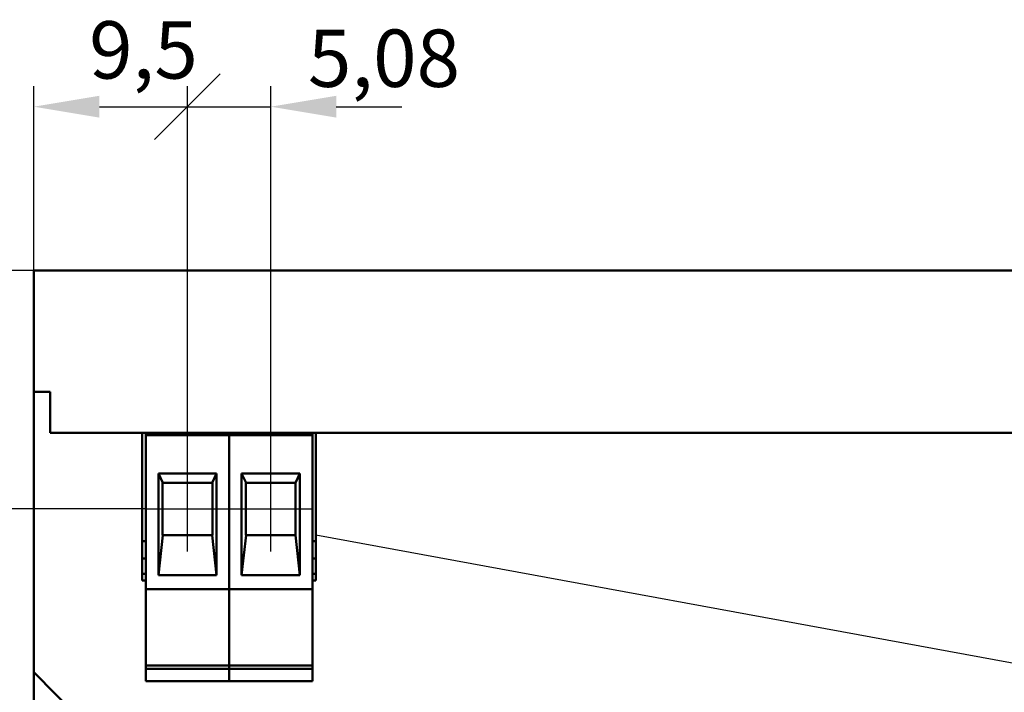
# Model space of a CAD drawing. Units: millimetres. Extents: x -174 to 1035, y 0 to 420.
# Drawn here: x -113 to -53, y 94 to 135 of the extents above; entities that cross this region are included whole.
import ezdxf
from ezdxf.lldxf.tags import DXFTag

# ---------------------------------------------------------------- set-up
doc = ezdxf.new("R2010")
doc.units = ezdxf.units.MM
doc.linetypes.add('осевая2', pattern=[28.575, 19.05, -3.175, 3.175, -3.175])
doc.layers.get('0').update_dxf_attribs({"color": 47})
doc.layers.add('axis', color=1, linetype='осевая2')
for name, color, linetype, lineweight in [('help', 4, 'New Line1', 15), ('main', 5, 'Continuous', 50), ('РАЗМЕРЫ', 7, 'Continuous', 25)]:
    doc.layers.add(name, color=color, linetype=linetype, lineweight=lineweight)
doc.styles.add('GOST', font='GOST.shx', dxfattribs={"width": 0.8, "oblique": 15})
tags = doc.linetypes.add('New Line1', pattern=[0.8, 0.5, -0.3]).pattern_tags.tags
tags[6:7] = [DXFTag(74, 4), DXFTag(75, 0), DXFTag(340, '0'), DXFTag(46, 1.0), DXFTag(50, 0.0), DXFTag(44, 0.0), DXFTag(45, 0.0)]
tags[4:5] = [DXFTag(74, 4), DXFTag(75, 0), DXFTag(340, '0'), DXFTag(46, 1.0), DXFTag(50, 0.0), DXFTag(44, 0.0), DXFTag(45, 0.0)]
doc.dimstyles.new('GOST', dxfattribs={"dimscale": 0, "dimtxt": 3.5, "dimasz": 4, "dimexe": 1.25, "dimexo": 0, "dimgap": 1, "dimtad": 1, "dimrnd": 0.5, "dimtxsty": 'GOST', "dimcen": 1, "dimclrd": 256, "dimclre": 256, "dimadec": 0, "dimazin": 2, "dimtfac": 1, "dimtdec": 4, "dimtmove": 0, "dimatfit": 1, "dimfxl": 1, "dimtolj": 1, "dimtzin": 0, "dimlwd": -1, "dimarcsym": 0})

# ---------------------------------------------------------------- blocks, each defined once
blk = doc.blocks.new('_Oblique')
at = {"color": 0, "linetype": 'ByBlock', "lineweight": -2}
blk.add_line((-0.5, -0.5), (0.5, 0.5), dxfattribs=at)
blk = doc.blocks.new('*D233')
at = {"layer": 'Defpoints', "color": 0}
for p in [(-102.424, 129.604), (-111.789, 119.604), (-102.424, 107.664)]:
    blk.add_point(p, dxfattribs=at)
at = {"layer": 'РАЗМЕРЫ', "lineweight": -2}
for p, q in [((-111.789, 119.604), (-111.789, 130.854)), ((-102.424, 107.664), (-102.424, 130.854))]:
    blk.add_line(p, q, dxfattribs=at)
at = {"layer": 'РАЗМЕРЫ'}
blk.add_line((-107.789, 129.604), (-102.424, 129.604), dxfattribs=at)
blk.add_solid([(-107.789, 130.271), (-107.789, 128.937), (-111.789, 129.604)], dxfattribs=at)
at = {"layer": 'РАЗМЕРЫ', "xscale": 4, "yscale": 4, "zscale": 4}
blk.add_blockref('_Oblique', (-102.424, 129.604), dxfattribs=at)
at = {"layer": 'РАЗМЕРЫ', "color": 0, "ltscale": 0.4, "insert": (-105.106, 132.616), "char_height": 3.5, "attachment_point": 5, "style": 'GOST'}
blk.add_mtext('9,5', dxfattribs=at)
blk = doc.blocks.new('*D234')
at = {"layer": 'Defpoints', "color": 0}
for p in [(-111.789, 119.604), (-105.249, 85.504), (-105.249, 53.068)]:
    blk.add_point(p, dxfattribs=at)
at = {"layer": 'РАЗМЕРЫ', "lineweight": -2}
for p, q in [((-111.789, 119.604), (-111.789, 51.818)), ((-105.249, 85.504), (-105.249, 51.818))]:
    blk.add_line(p, q, dxfattribs=at)
at = {"layer": 'РАЗМЕРЫ'}
for p, q in [((-111.789, 53.068), (-126.976, 53.068)), ((-115.789, 53.068), (-119.789, 53.068)), ((-111.789, 53.068), (-105.249, 53.068))]:
    blk.add_line(p, q, dxfattribs=at)
blk.add_solid([(-115.789, 52.401), (-115.789, 53.735), (-111.789, 53.068)], dxfattribs=at)
at = {"layer": 'РАЗМЕРЫ', "xscale": 4, "yscale": 4, "zscale": 4, "rotation": 180}
blk.add_blockref('_Oblique', (-105.249, 53.068), dxfattribs=at)
at = {"layer": 'РАЗМЕРЫ', "color": 0, "ltscale": 0.4, "insert": (-123.383, 56.081), "char_height": 3.5, "attachment_point": 5, "style": 'GOST'}
blk.add_mtext('6,5', dxfattribs=at)
blk = doc.blocks.new('*D236')
at = {"layer": 'Defpoints', "color": 0}
for p in [(-111.789, 119.604), (-121.789, 105.064), (-104.964, 105.064)]:
    blk.add_point(p, dxfattribs=at)
at = {"layer": 'РАЗМЕРЫ', "lineweight": -2}
for p, q in [((-111.789, 119.604), (-123.039, 119.604)), ((-104.964, 105.064), (-123.039, 105.064))]:
    blk.add_line(p, q, dxfattribs=at)
at = {"layer": 'РАЗМЕРЫ'}
blk.add_line((-121.789, 115.604), (-121.789, 109.064), dxfattribs=at)
for points in [[(-121.122, 115.604), (-122.456, 115.604), (-121.789, 119.604)], [(-122.456, 109.064), (-121.122, 109.064), (-121.789, 105.064)]]:
    blk.add_solid(points, dxfattribs=at)
at = {"layer": 'РАЗМЕРЫ', "color": 0, "ltscale": 0.4, "insert": (-124.801, 112.334), "char_height": 3.5, "attachment_point": 5, "rotation": 90, "style": 'GOST'}
blk.add_mtext('14,5', dxfattribs=at)
blk = doc.blocks.new('*D237')
at = {"layer": 'Defpoints', "color": 0}
for p in [(-111.789, 119.604), (-128.789, 85.504), (-106.769, 85.504)]:
    blk.add_point(p, dxfattribs=at)
at = {"layer": 'РАЗМЕРЫ', "lineweight": -2}
for p, q in [((-111.789, 119.604), (-130.039, 119.604)), ((-106.769, 85.504), (-130.039, 85.504))]:
    blk.add_line(p, q, dxfattribs=at)
at = {"layer": 'РАЗМЕРЫ'}
blk.add_line((-128.789, 115.604), (-128.789, 89.504), dxfattribs=at)
for points in [[(-128.122, 115.604), (-129.456, 115.604), (-128.789, 119.604)], [(-129.456, 89.504), (-128.122, 89.504), (-128.789, 85.504)]]:
    blk.add_solid(points, dxfattribs=at)
at = {"layer": 'РАЗМЕРЫ', "color": 0, "ltscale": 0.4, "insert": (-131.539, 102.554), "char_height": 3.5, "attachment_point": 5, "rotation": 90, "style": 'GOST'}
blk.add_mtext('34', dxfattribs=at)
blk = doc.blocks.new('*D238')
at = {"layer": 'Defpoints', "color": 0}
for p in [(-97.344, 129.604), (-102.424, 107.664), (-97.344, 107.664)]:
    blk.add_point(p, dxfattribs=at)
at = {"layer": 'РАЗМЕРЫ', "lineweight": -2}
for p, q in [((-102.424, 107.664), (-102.424, 130.854)), ((-97.344, 107.664), (-97.344, 130.854))]:
    blk.add_line(p, q, dxfattribs=at)
at = {"layer": 'РАЗМЕРЫ'}
for p, q in [((-102.424, 129.604), (-97.344, 129.604)), ((-93.344, 129.604), (-89.344, 129.604))]:
    blk.add_line(p, q, dxfattribs=at)
blk.add_solid([(-93.344, 130.271), (-93.344, 128.937), (-97.344, 129.604)], dxfattribs=at)
at = {"layer": 'РАЗМЕРЫ', "xscale": 4, "yscale": 4, "zscale": 4}
blk.add_blockref('_Oblique', (-102.424, 129.604), dxfattribs=at)
at = {"layer": 'РАЗМЕРЫ', "color": 0, "ltscale": 0.4, "insert": (-90.436, 132.562), "char_height": 3.5, "attachment_point": 5, "style": 'GOST'}
blk.add_mtext('\\A1;5,08', dxfattribs=at)

msp = doc.modelspace()

# ---------------------------------------------------------------- linework, layer by layer
at = {"layer": 'axis', "ltscale": 5}
for p, q in [((-102.424, 102.464), (-102.424, 107.664)), ((-97.344, 102.464), (-97.344, 107.664))]:
    msp.add_line(p, q, dxfattribs=at)
at = {"layer": 'axis'}
for p, q in [((-104.964, 105.064), (-99.884, 105.064)), ((-99.884, 105.064), (-94.804, 105.064))]:
    msp.add_line(p, q, dxfattribs=at)
at = {"layer": 'help', "linetype": 'ByBlock', "lineweight": 25, "ltscale": 2}
msp.add_line((6.531, 84.883), (-94.589, 103.464), dxfattribs=at)
at = {"layer": 'main'}
for p, q in [((-23.789, 119.604), (-111.789, 119.604)), ((-111.789, 119.604), (-111.789, 112.204)), ((-111.789, 112.204), (-111.789, 95.103)), ((-110.789, 112.204), (-111.789, 112.204)), ((-110.789, 112.204), (-110.789, 109.704)), ((-110.789, 109.704), (-105.189, 109.704)), ((-110.789, 109.704), (-24.789, 109.704)), ((-105.189, 109.704), (-105.189, 100.704)), ((-104.964, 109.704), (-99.884, 109.704)), ((-104.964, 109.564), (-104.964, 109.704)), ((-104.964, 100.364), (-104.964, 109.564)), ((-104.964, 109.564), (-99.884, 109.564)), ((-99.884, 109.704), (-94.804, 109.704)), ((-99.884, 109.564), (-99.884, 109.704)), ((-99.884, 100.364), (-99.884, 109.564)), ((-99.884, 109.564), (-94.804, 109.564)), ((-94.804, 109.564), (-94.804, 109.704)), ((-94.804, 100.364), (-94.804, 109.564)), ((-94.589, 100.704), (-94.589, 109.704)), ((-94.589, 109.704), (-24.789, 109.704)), ((-100.649, 107.221), (-104.199, 107.221)), ((-104.199, 107.221), (-104.199, 101.016)), ((-104.199, 107.221), (-103.929, 106.664)), ((-100.919, 106.664), (-100.649, 107.221)), ((-100.649, 101.016), (-100.649, 107.221)), ((-95.569, 107.221), (-99.119, 107.221)), ((-99.119, 107.221), (-99.119, 101.016)), ((-99.119, 107.221), (-98.849, 106.664)), ((-95.839, 106.664), (-95.569, 107.221)), ((-95.569, 101.016), (-95.569, 107.221)), ((-103.944, 106.664), (-103.929, 106.664)), ((-103.944, 103.464), (-103.944, 106.664)), ((-100.919, 106.664), (-103.929, 106.664)), ((-100.919, 106.664), (-100.904, 106.664)), ((-100.904, 106.664), (-100.904, 103.464)), ((-98.864, 106.664), (-98.849, 106.664)), ((-98.864, 103.464), (-98.864, 106.664)), ((-95.839, 106.664), (-98.849, 106.664)), ((-95.839, 106.664), (-95.824, 106.664)), ((-95.824, 106.664), (-95.824, 103.464)), ((-103.929, 103.464), (-104.199, 101.016)), ((-103.929, 103.464), (-103.944, 103.464)), ((-103.929, 103.464), (-100.919, 103.464)), ((-100.649, 101.016), (-100.919, 103.464)), ((-100.904, 103.464), (-100.919, 103.464)), ((-98.849, 103.464), (-99.119, 101.016)), ((-98.849, 103.464), (-98.864, 103.464)), ((-98.849, 103.464), (-95.839, 103.464)), ((-95.569, 101.016), (-95.839, 103.464)), ((-95.824, 103.464), (-95.839, 103.464)), ((-104.964, 103.104), (-105.189, 103.104)), ((-94.589, 103.104), (-94.804, 103.104)), ((-104.964, 102.034), (-105.189, 102.034)), ((-94.589, 102.034), (-94.804, 102.034)), ((-104.964, 101.104), (-105.189, 101.104)), ((-104.199, 101.016), (-100.649, 101.016)), ((-99.119, 101.016), (-95.569, 101.016)), ((-94.589, 101.104), (-94.804, 101.104)), ((-105.189, 100.704), (-104.964, 100.704)), ((-104.964, 100.164), (-104.964, 100.364)), ((-99.884, 100.164), (-99.884, 100.364)), ((-94.804, 100.704), (-94.589, 100.704)), ((-94.804, 100.164), (-94.804, 100.364)), ((-104.964, 100.164), (-99.884, 100.164)), ((-104.964, 95.511), (-104.964, 100.164)), ((-99.884, 100.164), (-94.804, 100.164)), ((-99.884, 95.511), (-99.884, 100.164)), ((-94.804, 95.511), (-94.804, 100.164)), ((-104.964, 95.511), (-99.884, 95.511)), ((-104.964, 95.314), (-104.964, 95.511)), ((-99.884, 95.511), (-94.804, 95.511)), ((-99.884, 95.314), (-99.884, 95.511)), ((-94.804, 95.314), (-94.804, 95.511)), ((-111.789, 95.103), (-108.789, 92.057)), ((-111.789, 93.19), (-111.789, 95.103)), ((-104.964, 95.314), (-99.884, 95.314)), ((-104.964, 94.755), (-104.964, 95.314)), ((-99.884, 95.314), (-94.804, 95.314)), ((-99.884, 94.755), (-99.884, 95.314)), ((-94.804, 94.755), (-94.804, 95.314)), ((-104.964, 94.564), (-104.964, 94.755)), ((-104.964, 94.564), (-99.884, 94.564)), ((-99.884, 94.564), (-99.884, 94.755)), ((-99.884, 94.564), (-94.804, 94.564)), ((-94.804, 94.564), (-94.804, 94.755))]:
    msp.add_line(p, q, dxfattribs=at)

# ---------------------------------------------------------------- dimensions: what is measured, and where the dimension line sits
at = {"layer": 'РАЗМЕРЫ'}
dim = msp.add_linear_dim(base=(-102.4238949, 129.6040521), p1=(-111.788895, 119.6040521), p2=(-102.4238949, 107.6640517), dimstyle='GOST', override={"dimscale": 1, "dimtxt": 3.5, "dimlfac": 1, "dimtxsty": 'GOST', "dimblk2": 'Oblique', "dimsah": 1, "dimtolj": 0}, dxfattribs=at)
dim.commit()
dim.dimension.update_dxf_attribs({"geometry": '*D233', "text_midpoint": (-105.1063949, 132.6156363)})
for base, p1, p2, override, picture, middle in [((-97.344, 129.604), (-102.424, 107.664), (-97.344, 107.664), {"dimscale": 1, "dimtxt": 3.5, "dimlfac": 1, "dimrnd": 0, "dimtxsty": 'GOST', "dimblk1": 'Oblique', "dimsah": 1, "dimtmove": 2, "dimtolj": 1}, '*D238', (-90.436, 132.562)), ((-105.249, 53.068), (-111.789, 119.604), (-105.249, 85.504), {"dimscale": 1, "dimtxt": 3.5, "dimlfac": 1, "dimtxsty": 'GOST', "dimblk2": 'Oblique', "dimsah": 1, "dimtolj": 0}, '*D234', (-123.383, 53.068))]:
    dim = msp.add_linear_dim(base=base, p1=p1, p2=p2, dimstyle='GOST', override=override, dxfattribs=at)
    dim.commit()
    dim.dimension.update_dxf_attribs({"geometry": picture, "text_midpoint": middle, "dimtype": 160})
for base, p2, picture, middle in [((-128.789, 85.504), (-106.769, 85.504), '*D237', (-131.539, 102.554)), ((-121.789, 105.064), (-104.964, 105.064), '*D236', (-124.801, 112.334))]:
    dim = msp.add_linear_dim(base=base, p1=(-111.789, 119.604), p2=p2, angle=90, dimstyle='GOST', override={"dimscale": 1, "dimtxt": 3.5, "dimlfac": 1, "dimtxsty": 'GOST', "dimsah": 1, "dimtolj": 0}, dxfattribs=at)
    dim.commit()
    dim.dimension.update_dxf_attribs({"geometry": picture, "text_midpoint": middle})

doc.saveas('drawing.dxf')
